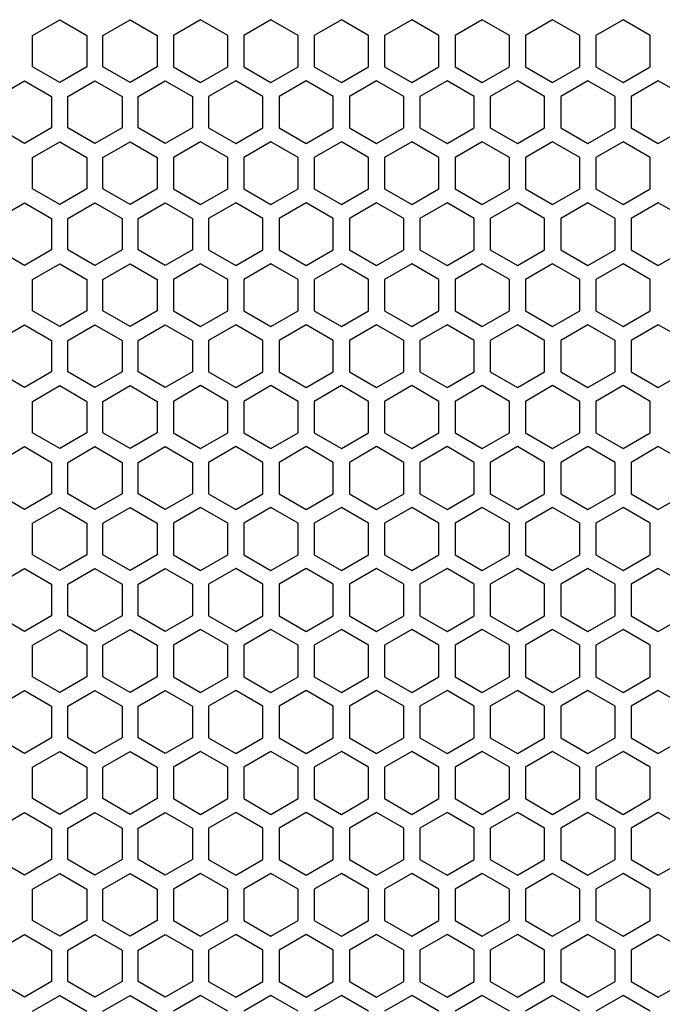
# Model space of a CAD drawing. Extents: x 0 to 841, y 0 to 594.
# Drawn here: x 421 to 439, y 214 to 243 of the extents above; entities that cross this region are included whole.
import ezdxf

# ---------------------------------------------------------------- set-up
doc = ezdxf.new("R2010")
doc.units = 0
doc.layers.get('0').update_dxf_attribs({"linetype": 'CONTINUOUS'})

msp = doc.modelspace()

# ---------------------------------------------------------------- linework, layer by layer
at = {"color": 7, "ltscale": 0.02295}
for p, q in [((421.048553, 242.337234), (421.843567, 242.796234)), ((423.905548, 242.796234), (424.700562, 242.337234)), ((425.96756, 242.796234), (425.172546, 242.337234)), ((426.762573, 242.337234), (425.96756, 242.796234)), ((428.029572, 242.796234), (427.234558, 242.337234)), ((430.886566, 242.337234), (430.091553, 242.796234)), ((432.153564, 242.796234), (431.358551, 242.337234)), ((434.215576, 242.796234), (433.420563, 242.337234)), ((437.072571, 242.337234), (436.277557, 242.796234)), ((438.339569, 242.796234), (437.544556, 242.337234)), ((421.048553, 241.41925), (421.048553, 242.337234)), ((422.63855, 242.337234), (422.63855, 241.41925)), ((423.110565, 241.41925), (423.110565, 242.337234)), ((424.700562, 242.337234), (424.700562, 241.41925)), ((425.172546, 242.337234), (425.172546, 241.41925)), ((426.762573, 241.41925), (426.762573, 242.337234)), ((427.234558, 242.337234), (427.234558, 241.41925)), ((428.824554, 241.41925), (428.824554, 242.337234)), ((429.29657, 242.337234), (429.29657, 241.41925)), ((430.886566, 241.41925), (430.886566, 242.337234)), ((431.358551, 242.337234), (431.358551, 241.41925)), ((432.948547, 241.41925), (432.948547, 242.337234)), ((433.420563, 242.337234), (433.420563, 241.41925)), ((435.010559, 241.41925), (435.010559, 242.337234)), ((435.482574, 242.337234), (435.482574, 241.41925)), ((437.072571, 241.41925), (437.072571, 242.337234)), ((437.544556, 242.337234), (437.544556, 241.41925)), ((439.134552, 241.41925), (439.134552, 242.337234)), ((421.843567, 240.960251), (421.048553, 241.41925)), ((424.700562, 241.41925), (423.905548, 240.960251)), ((425.172546, 241.41925), (425.96756, 240.960251)), ((425.96756, 240.960251), (426.762573, 241.41925)), ((427.234558, 241.41925), (428.029572, 240.960251)), ((430.091553, 240.960251), (430.886566, 241.41925)), ((431.358551, 241.41925), (432.153564, 240.960251)), ((433.420563, 241.41925), (434.215576, 240.960251)), ((436.277557, 240.960251), (437.072571, 241.41925)), ((437.544556, 241.41925), (438.339569, 240.960251)), ((420.017548, 240.551239), (420.812561, 241.010223)), ((420.812561, 241.010223), (421.607574, 240.551239)), ((422.079559, 240.551239), (422.874573, 241.010223)), ((424.936554, 241.010223), (425.731567, 240.551239)), ((426.998566, 241.010223), (426.203552, 240.551239)), ((429.85556, 240.551239), (429.060547, 241.010223)), ((431.122559, 241.010223), (430.327545, 240.551239)), ((431.917572, 240.551239), (431.122559, 241.010223)), ((433.18457, 241.010223), (432.389557, 240.551239)), ((436.041565, 240.551239), (435.246552, 241.010223)), ((437.308563, 241.010223), (436.51355, 240.551239)), ((438.103577, 240.551239), (437.308563, 241.010223)), ((439.370575, 241.010223), (438.575562, 240.551239)), ((421.607574, 240.551239), (421.607574, 239.63324)), ((422.079559, 239.63324), (422.079559, 240.551239)), ((423.669556, 240.551239), (423.669556, 239.63324)), ((424.141571, 239.63324), (424.141571, 240.551239)), ((425.731567, 240.551239), (425.731567, 239.63324)), ((426.203552, 240.551239), (426.203552, 239.63324)), ((427.793549, 239.63324), (427.793549, 240.551239)), ((428.265564, 240.551239), (428.265564, 239.63324)), ((429.85556, 239.63324), (429.85556, 240.551239)), ((430.327545, 240.551239), (430.327545, 239.63324)), ((431.917572, 239.63324), (431.917572, 240.551239)), ((432.389557, 240.551239), (432.389557, 239.63324)), ((433.979553, 239.63324), (433.979553, 240.551239)), ((434.451569, 240.551239), (434.451569, 239.63324)), ((436.041565, 239.63324), (436.041565, 240.551239)), ((436.51355, 240.551239), (436.51355, 239.63324)), ((438.103577, 239.63324), (438.103577, 240.551239)), ((438.575562, 240.551239), (438.575562, 239.63324)), ((420.812561, 239.174255), (420.017548, 239.63324)), ((421.607574, 239.63324), (420.812561, 239.174255)), ((422.874573, 239.174255), (422.079559, 239.63324)), ((425.731567, 239.63324), (424.936554, 239.174255)), ((426.203552, 239.63324), (426.998566, 239.174255)), ((429.060547, 239.174255), (429.85556, 239.63324)), ((430.327545, 239.63324), (431.122559, 239.174255)), ((431.122559, 239.174255), (431.917572, 239.63324)), ((432.389557, 239.63324), (433.18457, 239.174255)), ((435.246552, 239.174255), (436.041565, 239.63324)), ((436.51355, 239.63324), (437.308563, 239.174255)), ((437.308563, 239.174255), (438.103577, 239.63324)), ((438.575562, 239.63324), (439.370575, 239.174255)), ((421.048553, 238.765228), (421.843567, 239.224228)), ((423.905548, 239.224228), (424.700562, 238.765228)), ((425.96756, 239.224228), (425.172546, 238.765228)), ((426.762573, 238.765228), (425.96756, 239.224228)), ((428.029572, 239.224228), (427.234558, 238.765228)), ((430.886566, 238.765228), (430.091553, 239.224228)), ((432.153564, 239.224228), (431.358551, 238.765228)), ((434.215576, 239.224228), (433.420563, 238.765228)), ((437.072571, 238.765228), (436.277557, 239.224228)), ((438.339569, 239.224228), (437.544556, 238.765228)), ((421.048553, 237.847244), (421.048553, 238.765228)), ((422.63855, 238.765228), (422.63855, 237.847244)), ((423.110565, 237.847244), (423.110565, 238.765228)), ((424.700562, 238.765228), (424.700562, 237.847244)), ((425.172546, 238.765228), (425.172546, 237.847244)), ((426.762573, 237.847244), (426.762573, 238.765228)), ((427.234558, 238.765228), (427.234558, 237.847244)), ((428.824554, 237.847244), (428.824554, 238.765228)), ((429.29657, 238.765228), (429.29657, 237.847244)), ((430.886566, 237.847244), (430.886566, 238.765228)), ((431.358551, 238.765228), (431.358551, 237.847244)), ((432.948547, 237.847244), (432.948547, 238.765228)), ((433.420563, 238.765228), (433.420563, 237.847244)), ((435.010559, 237.847244), (435.010559, 238.765228)), ((435.482574, 238.765228), (435.482574, 237.847244)), ((437.072571, 237.847244), (437.072571, 238.765228)), ((437.544556, 238.765228), (437.544556, 237.847244)), ((439.134552, 237.847244), (439.134552, 238.765228)), ((421.843567, 237.388245), (421.048553, 237.847244)), ((424.700562, 237.847244), (423.905548, 237.388245)), ((425.172546, 237.847244), (425.96756, 237.388245)), ((425.96756, 237.388245), (426.762573, 237.847244)), ((427.234558, 237.847244), (428.029572, 237.388245)), ((430.091553, 237.388245), (430.886566, 237.847244)), ((431.358551, 237.847244), (432.153564, 237.388245)), ((433.420563, 237.847244), (434.215576, 237.388245)), ((436.277557, 237.388245), (437.072571, 237.847244)), ((437.544556, 237.847244), (438.339569, 237.388245)), ((420.017548, 236.979233), (420.812561, 237.438232)), ((420.812561, 237.438232), (421.607574, 236.979233)), ((422.079559, 236.979233), (422.874573, 237.438232)), ((424.936554, 237.438232), (425.731567, 236.979233)), ((426.998566, 237.438232), (426.203552, 236.979233)), ((429.85556, 236.979233), (429.060547, 237.438232)), ((431.122559, 237.438232), (430.327545, 236.979233)), ((431.917572, 236.979233), (431.122559, 237.438232)), ((433.18457, 237.438232), (432.389557, 236.979233)), ((436.041565, 236.979233), (435.246552, 237.438232)), ((437.308563, 237.438232), (436.51355, 236.979233)), ((438.103577, 236.979233), (437.308563, 237.438232)), ((439.370575, 237.438232), (438.575562, 236.979233)), ((421.607574, 236.979233), (421.607574, 236.061249)), ((422.079559, 236.061249), (422.079559, 236.979233)), ((423.669556, 236.979233), (423.669556, 236.061249)), ((424.141571, 236.061249), (424.141571, 236.979233)), ((425.731567, 236.979233), (425.731567, 236.061249)), ((426.203552, 236.979233), (426.203552, 236.061249)), ((427.793549, 236.061249), (427.793549, 236.979233)), ((428.265564, 236.979233), (428.265564, 236.061249)), ((429.85556, 236.061249), (429.85556, 236.979233)), ((430.327545, 236.979233), (430.327545, 236.061249)), ((431.917572, 236.061249), (431.917572, 236.979233)), ((432.389557, 236.979233), (432.389557, 236.061249)), ((433.979553, 236.061249), (433.979553, 236.979233)), ((434.451569, 236.979233), (434.451569, 236.061249)), ((436.041565, 236.061249), (436.041565, 236.979233)), ((436.51355, 236.979233), (436.51355, 236.061249)), ((438.103577, 236.061249), (438.103577, 236.979233)), ((438.575562, 236.979233), (438.575562, 236.061249)), ((420.812561, 235.602249), (420.017548, 236.061249)), ((421.607574, 236.061249), (420.812561, 235.602249)), ((422.874573, 235.602249), (422.079559, 236.061249)), ((425.731567, 236.061249), (424.936554, 235.602249)), ((426.203552, 236.061249), (426.998566, 235.602249)), ((429.060547, 235.602249), (429.85556, 236.061249)), ((430.327545, 236.061249), (431.122559, 235.602249)), ((431.122559, 235.602249), (431.917572, 236.061249)), ((432.389557, 236.061249), (433.18457, 235.602249)), ((435.246552, 235.602249), (436.041565, 236.061249)), ((436.51355, 236.061249), (437.308563, 235.602249)), ((437.308563, 235.602249), (438.103577, 236.061249)), ((438.575562, 236.061249), (439.370575, 235.602249)), ((421.048553, 235.193237), (421.843567, 235.652222)), ((423.905548, 235.652222), (424.700562, 235.193237)), ((425.96756, 235.652222), (425.172546, 235.193237)), ((426.762573, 235.193237), (425.96756, 235.652222)), ((428.029572, 235.652222), (427.234558, 235.193237)), ((430.886566, 235.193237), (430.091553, 235.652222)), ((432.153564, 235.652222), (431.358551, 235.193237)), ((434.215576, 235.652222), (433.420563, 235.193237)), ((437.072571, 235.193237), (436.277557, 235.652222)), ((438.339569, 235.652222), (437.544556, 235.193237)), ((421.048553, 234.275238), (421.048553, 235.193237)), ((422.63855, 235.193237), (422.63855, 234.275238)), ((423.110565, 234.275238), (423.110565, 235.193237)), ((424.700562, 235.193237), (424.700562, 234.275238)), ((425.172546, 235.193237), (425.172546, 234.275238)), ((426.762573, 234.275238), (426.762573, 235.193237)), ((427.234558, 235.193237), (427.234558, 234.275238)), ((428.824554, 234.275238), (428.824554, 235.193237)), ((429.29657, 235.193237), (429.29657, 234.275238)), ((430.886566, 234.275238), (430.886566, 235.193237)), ((431.358551, 235.193237), (431.358551, 234.275238)), ((432.948547, 234.275238), (432.948547, 235.193237)), ((433.420563, 235.193237), (433.420563, 234.275238)), ((435.010559, 234.275238), (435.010559, 235.193237)), ((435.482574, 235.193237), (435.482574, 234.275238)), ((437.072571, 234.275238), (437.072571, 235.193237)), ((437.544556, 235.193237), (437.544556, 234.275238)), ((439.134552, 234.275238), (439.134552, 235.193237)), ((421.843567, 233.816254), (421.048553, 234.275238)), ((424.700562, 234.275238), (423.905548, 233.816254)), ((425.172546, 234.275238), (425.96756, 233.816254)), ((425.96756, 233.816254), (426.762573, 234.275238)), ((427.234558, 234.275238), (428.029572, 233.816254)), ((430.091553, 233.816254), (430.886566, 234.275238)), ((431.358551, 234.275238), (432.153564, 233.816254)), ((433.420563, 234.275238), (434.215576, 233.816254)), ((436.277557, 233.816254), (437.072571, 234.275238)), ((437.544556, 234.275238), (438.339569, 233.816254)), ((420.017548, 233.407227), (420.812561, 233.866226)), ((420.812561, 233.866226), (421.607574, 233.407227)), ((422.079559, 233.407227), (422.874573, 233.866226)), ((424.936554, 233.866226), (425.731567, 233.407227)), ((426.998566, 233.866226), (426.203552, 233.407227)), ((429.85556, 233.407227), (429.060547, 233.866226)), ((431.122559, 233.866226), (430.327545, 233.407227)), ((431.917572, 233.407227), (431.122559, 233.866226)), ((433.18457, 233.866226), (432.389557, 233.407227)), ((436.041565, 233.407227), (435.246552, 233.866226)), ((437.308563, 233.866226), (436.51355, 233.407227)), ((438.103577, 233.407227), (437.308563, 233.866226)), ((439.370575, 233.866226), (438.575562, 233.407227)), ((421.607574, 233.407227), (421.607574, 232.489243)), ((422.079559, 232.489243), (422.079559, 233.407227)), ((423.669556, 233.407227), (423.669556, 232.489243)), ((424.141571, 232.489243), (424.141571, 233.407227)), ((425.731567, 233.407227), (425.731567, 232.489243)), ((426.203552, 233.407227), (426.203552, 232.489243)), ((427.793549, 232.489243), (427.793549, 233.407227)), ((428.265564, 233.407227), (428.265564, 232.489243)), ((429.85556, 232.489243), (429.85556, 233.407227)), ((430.327545, 233.407227), (430.327545, 232.489243)), ((431.917572, 232.489243), (431.917572, 233.407227)), ((432.389557, 233.407227), (432.389557, 232.489243)), ((433.979553, 232.489243), (433.979553, 233.407227)), ((434.451569, 233.407227), (434.451569, 232.489243)), ((436.041565, 232.489243), (436.041565, 233.407227)), ((436.51355, 233.407227), (436.51355, 232.489243)), ((438.103577, 232.489243), (438.103577, 233.407227)), ((438.575562, 233.407227), (438.575562, 232.489243)), ((420.812561, 232.030243), (420.017548, 232.489243)), ((421.607574, 232.489243), (420.812561, 232.030243)), ((422.874573, 232.030243), (422.079559, 232.489243)), ((425.731567, 232.489243), (424.936554, 232.030243)), ((426.203552, 232.489243), (426.998566, 232.030243)), ((429.060547, 232.030243), (429.85556, 232.489243)), ((430.327545, 232.489243), (431.122559, 232.030243)), ((431.122559, 232.030243), (431.917572, 232.489243)), ((432.389557, 232.489243), (433.18457, 232.030243)), ((435.246552, 232.030243), (436.041565, 232.489243)), ((436.51355, 232.489243), (437.308563, 232.030243)), ((437.308563, 232.030243), (438.103577, 232.489243)), ((438.575562, 232.489243), (439.370575, 232.030243)), ((421.048553, 231.621231), (421.843567, 232.080231)), ((423.905548, 232.080231), (424.700562, 231.621231)), ((425.96756, 232.080231), (425.172546, 231.621231)), ((426.762573, 231.621231), (425.96756, 232.080231)), ((428.029572, 232.080231), (427.234558, 231.621231)), ((430.886566, 231.621231), (430.091553, 232.080231)), ((432.153564, 232.080231), (431.358551, 231.621231)), ((434.215576, 232.080231), (433.420563, 231.621231)), ((437.072571, 231.621231), (436.277557, 232.080231)), ((438.339569, 232.080231), (437.544556, 231.621231)), ((421.048553, 230.703247), (421.048553, 231.621231)), ((422.63855, 231.621231), (422.63855, 230.703247)), ((423.110565, 230.703247), (423.110565, 231.621231)), ((424.700562, 231.621231), (424.700562, 230.703247)), ((425.172546, 231.621231), (425.172546, 230.703247)), ((426.762573, 230.703247), (426.762573, 231.621231)), ((427.234558, 231.621231), (427.234558, 230.703247)), ((428.824554, 230.703247), (428.824554, 231.621231)), ((429.29657, 231.621231), (429.29657, 230.703247)), ((430.886566, 230.703247), (430.886566, 231.621231)), ((431.358551, 231.621231), (431.358551, 230.703247)), ((432.948547, 230.703247), (432.948547, 231.621231)), ((433.420563, 231.621231), (433.420563, 230.703247)), ((435.010559, 230.703247), (435.010559, 231.621231)), ((435.482574, 231.621231), (435.482574, 230.703247)), ((437.072571, 230.703247), (437.072571, 231.621231)), ((437.544556, 231.621231), (437.544556, 230.703247)), ((439.134552, 230.703247), (439.134552, 231.621231)), ((421.843567, 230.244247), (421.048553, 230.703247)), ((424.700562, 230.703247), (423.905548, 230.244247)), ((425.172546, 230.703247), (425.96756, 230.244247)), ((425.96756, 230.244247), (426.762573, 230.703247)), ((427.234558, 230.703247), (428.029572, 230.244247)), ((430.091553, 230.244247), (430.886566, 230.703247)), ((431.358551, 230.703247), (432.153564, 230.244247)), ((433.420563, 230.703247), (434.215576, 230.244247)), ((436.277557, 230.244247), (437.072571, 230.703247)), ((437.544556, 230.703247), (438.339569, 230.244247)), ((420.017548, 229.835236), (420.812561, 230.29422)), ((420.812561, 230.29422), (421.607574, 229.835236)), ((422.079559, 229.835236), (422.874573, 230.29422)), ((424.936554, 230.29422), (425.731567, 229.835236)), ((426.998566, 230.29422), (426.203552, 229.835236)), ((429.85556, 229.835236), (429.060547, 230.29422)), ((431.122559, 230.29422), (430.327545, 229.835236)), ((431.917572, 229.835236), (431.122559, 230.29422)), ((433.18457, 230.29422), (432.389557, 229.835236)), ((436.041565, 229.835236), (435.246552, 230.29422)), ((437.308563, 230.29422), (436.51355, 229.835236)), ((438.103577, 229.835236), (437.308563, 230.29422)), ((439.370575, 230.29422), (438.575562, 229.835236)), ((421.607574, 229.835236), (421.607574, 228.917236)), ((422.079559, 228.917236), (422.079559, 229.835236)), ((423.669556, 229.835236), (423.669556, 228.917236)), ((424.141571, 228.917236), (424.141571, 229.835236)), ((425.731567, 229.835236), (425.731567, 228.917236)), ((426.203552, 229.835236), (426.203552, 228.917236)), ((427.793549, 228.917236), (427.793549, 229.835236)), ((428.265564, 229.835236), (428.265564, 228.917236)), ((429.85556, 228.917236), (429.85556, 229.835236)), ((430.327545, 229.835236), (430.327545, 228.917236)), ((431.917572, 228.917236), (431.917572, 229.835236)), ((432.389557, 229.835236), (432.389557, 228.917236)), ((433.979553, 228.917236), (433.979553, 229.835236)), ((434.451569, 229.835236), (434.451569, 228.917236)), ((436.041565, 228.917236), (436.041565, 229.835236)), ((436.51355, 229.835236), (436.51355, 228.917236)), ((438.103577, 228.917236), (438.103577, 229.835236)), ((438.575562, 229.835236), (438.575562, 228.917236)), ((420.812561, 228.458252), (420.017548, 228.917236)), ((421.607574, 228.917236), (420.812561, 228.458252)), ((422.874573, 228.458252), (422.079559, 228.917236)), ((425.731567, 228.917236), (424.936554, 228.458252)), ((426.203552, 228.917236), (426.998566, 228.458252)), ((429.060547, 228.458252), (429.85556, 228.917236)), ((430.327545, 228.917236), (431.122559, 228.458252)), ((431.122559, 228.458252), (431.917572, 228.917236)), ((432.389557, 228.917236), (433.18457, 228.458252)), ((435.246552, 228.458252), (436.041565, 228.917236)), ((436.51355, 228.917236), (437.308563, 228.458252)), ((437.308563, 228.458252), (438.103577, 228.917236)), ((438.575562, 228.917236), (439.370575, 228.458252)), ((421.048553, 228.049225), (421.843567, 228.508224)), ((423.905548, 228.508224), (424.700562, 228.049225)), ((425.96756, 228.508224), (425.172546, 228.049225)), ((426.762573, 228.049225), (425.96756, 228.508224)), ((428.029572, 228.508224), (427.234558, 228.049225)), ((430.886566, 228.049225), (430.091553, 228.508224)), ((432.153564, 228.508224), (431.358551, 228.049225)), ((434.215576, 228.508224), (433.420563, 228.049225)), ((437.072571, 228.049225), (436.277557, 228.508224)), ((438.339569, 228.508224), (437.544556, 228.049225)), ((421.048553, 227.131241), (421.048553, 228.049225)), ((422.63855, 228.049225), (422.63855, 227.131241)), ((423.110565, 227.131241), (423.110565, 228.049225)), ((424.700562, 228.049225), (424.700562, 227.131241)), ((425.172546, 228.049225), (425.172546, 227.131241)), ((426.762573, 227.131241), (426.762573, 228.049225)), ((427.234558, 228.049225), (427.234558, 227.131241)), ((428.824554, 227.131241), (428.824554, 228.049225)), ((429.29657, 228.049225), (429.29657, 227.131241)), ((430.886566, 227.131241), (430.886566, 228.049225)), ((431.358551, 228.049225), (431.358551, 227.131241)), ((432.948547, 227.131241), (432.948547, 228.049225)), ((433.420563, 228.049225), (433.420563, 227.131241)), ((435.010559, 227.131241), (435.010559, 228.049225)), ((435.482574, 228.049225), (435.482574, 227.131241)), ((437.072571, 227.131241), (437.072571, 228.049225)), ((437.544556, 228.049225), (437.544556, 227.131241)), ((439.134552, 227.131241), (439.134552, 228.049225)), ((421.843567, 226.672256), (421.048553, 227.131241)), ((424.700562, 227.131241), (423.905548, 226.672256)), ((425.172546, 227.131241), (425.96756, 226.672256)), ((425.96756, 226.672256), (426.762573, 227.131241)), ((427.234558, 227.131241), (428.029572, 226.672256)), ((430.091553, 226.672256), (430.886566, 227.131241)), ((431.358551, 227.131241), (432.153564, 226.672256)), ((433.420563, 227.131241), (434.215576, 226.672256)), ((436.277557, 226.672256), (437.072571, 227.131241)), ((437.544556, 227.131241), (438.339569, 226.672256)), ((420.017548, 226.263229), (420.812561, 226.722229)), ((420.812561, 226.722229), (421.607574, 226.263229)), ((422.079559, 226.263229), (422.874573, 226.722229)), ((424.936554, 226.722229), (425.731567, 226.263229)), ((426.998566, 226.722229), (426.203552, 226.263229)), ((429.85556, 226.263229), (429.060547, 226.722229)), ((431.122559, 226.722229), (430.327545, 226.263229)), ((431.917572, 226.263229), (431.122559, 226.722229)), ((433.18457, 226.722229), (432.389557, 226.263229)), ((436.041565, 226.263229), (435.246552, 226.722229)), ((437.308563, 226.722229), (436.51355, 226.263229)), ((438.103577, 226.263229), (437.308563, 226.722229)), ((439.370575, 226.722229), (438.575562, 226.263229)), ((421.607574, 226.263229), (421.607574, 225.345245)), ((422.079559, 225.345245), (422.079559, 226.263229)), ((423.669556, 226.263229), (423.669556, 225.345245)), ((424.141571, 225.345245), (424.141571, 226.263229)), ((425.731567, 226.263229), (425.731567, 225.345245)), ((426.203552, 226.263229), (426.203552, 225.345245)), ((427.793549, 225.345245), (427.793549, 226.263229)), ((428.265564, 226.263229), (428.265564, 225.345245)), ((429.85556, 225.345245), (429.85556, 226.263229)), ((430.327545, 226.263229), (430.327545, 225.345245)), ((431.917572, 225.345245), (431.917572, 226.263229)), ((432.389557, 226.263229), (432.389557, 225.345245)), ((433.979553, 225.345245), (433.979553, 226.263229)), ((434.451569, 226.263229), (434.451569, 225.345245)), ((436.041565, 225.345245), (436.041565, 226.263229)), ((436.51355, 226.263229), (436.51355, 225.345245)), ((438.103577, 225.345245), (438.103577, 226.263229)), ((438.575562, 226.263229), (438.575562, 225.345245)), ((420.812561, 224.886246), (420.017548, 225.345245)), ((421.607574, 225.345245), (420.812561, 224.886246)), ((422.874573, 224.886246), (422.079559, 225.345245)), ((425.731567, 225.345245), (424.936554, 224.886246)), ((426.203552, 225.345245), (426.998566, 224.886246)), ((429.060547, 224.886246), (429.85556, 225.345245)), ((430.327545, 225.345245), (431.122559, 224.886246)), ((431.122559, 224.886246), (431.917572, 225.345245)), ((432.389557, 225.345245), (433.18457, 224.886246)), ((435.246552, 224.886246), (436.041565, 225.345245)), ((436.51355, 225.345245), (437.308563, 224.886246)), ((437.308563, 224.886246), (438.103577, 225.345245)), ((438.575562, 225.345245), (439.370575, 224.886246)), ((421.048553, 224.477234), (421.843567, 224.936218)), ((423.905548, 224.936218), (424.700562, 224.477234)), ((425.96756, 224.936218), (425.172546, 224.477234)), ((426.762573, 224.477234), (425.96756, 224.936218)), ((428.029572, 224.936218), (427.234558, 224.477234)), ((430.886566, 224.477234), (430.091553, 224.936218)), ((432.153564, 224.936218), (431.358551, 224.477234)), ((434.215576, 224.936218), (433.420563, 224.477234)), ((437.072571, 224.477234), (436.277557, 224.936218)), ((438.339569, 224.936218), (437.544556, 224.477234)), ((421.048553, 223.559235), (421.048553, 224.477234)), ((422.63855, 224.477234), (422.63855, 223.559235)), ((423.110565, 223.559235), (423.110565, 224.477234)), ((424.700562, 224.477234), (424.700562, 223.559235)), ((425.172546, 224.477234), (425.172546, 223.559235)), ((426.762573, 223.559235), (426.762573, 224.477234)), ((427.234558, 224.477234), (427.234558, 223.559235)), ((428.824554, 223.559235), (428.824554, 224.477234)), ((429.29657, 224.477234), (429.29657, 223.559235)), ((430.886566, 223.559235), (430.886566, 224.477234)), ((431.358551, 224.477234), (431.358551, 223.559235)), ((432.948547, 223.559235), (432.948547, 224.477234)), ((433.420563, 224.477234), (433.420563, 223.559235)), ((435.010559, 223.559235), (435.010559, 224.477234)), ((435.482574, 224.477234), (435.482574, 223.559235)), ((437.072571, 223.559235), (437.072571, 224.477234)), ((437.544556, 224.477234), (437.544556, 223.559235)), ((439.134552, 223.559235), (439.134552, 224.477234)), ((421.843567, 223.10025), (421.048553, 223.559235)), ((424.700562, 223.559235), (423.905548, 223.10025)), ((425.172546, 223.559235), (425.96756, 223.10025)), ((425.96756, 223.10025), (426.762573, 223.559235)), ((427.234558, 223.559235), (428.029572, 223.10025)), ((430.091553, 223.10025), (430.886566, 223.559235)), ((431.358551, 223.559235), (432.153564, 223.10025)), ((433.420563, 223.559235), (434.215576, 223.10025)), ((436.277557, 223.10025), (437.072571, 223.559235)), ((437.544556, 223.559235), (438.339569, 223.10025)), ((420.017548, 222.691223), (420.812561, 223.150223)), ((420.812561, 223.150223), (421.607574, 222.691223)), ((422.079559, 222.691223), (422.874573, 223.150223)), ((424.936554, 223.150223), (425.731567, 222.691223)), ((426.998566, 223.150223), (426.203552, 222.691223)), ((429.85556, 222.691223), (429.060547, 223.150223)), ((431.122559, 223.150223), (430.327545, 222.691223)), ((431.917572, 222.691223), (431.122559, 223.150223)), ((433.18457, 223.150223), (432.389557, 222.691223)), ((436.041565, 222.691223), (435.246552, 223.150223)), ((437.308563, 223.150223), (436.51355, 222.691223)), ((438.103577, 222.691223), (437.308563, 223.150223)), ((439.370575, 223.150223), (438.575562, 222.691223)), ((421.607574, 222.691223), (421.607574, 221.773239)), ((422.079559, 221.773239), (422.079559, 222.691223)), ((423.669556, 222.691223), (423.669556, 221.773239)), ((424.141571, 221.773239), (424.141571, 222.691223)), ((425.731567, 222.691223), (425.731567, 221.773239)), ((426.203552, 222.691223), (426.203552, 221.773239)), ((427.793549, 221.773239), (427.793549, 222.691223)), ((428.265564, 222.691223), (428.265564, 221.773239)), ((429.85556, 221.773239), (429.85556, 222.691223)), ((430.327545, 222.691223), (430.327545, 221.773239)), ((431.917572, 221.773239), (431.917572, 222.691223)), ((432.389557, 222.691223), (432.389557, 221.773239)), ((433.979553, 221.773239), (433.979553, 222.691223)), ((434.451569, 222.691223), (434.451569, 221.773239)), ((436.041565, 221.773239), (436.041565, 222.691223)), ((436.51355, 222.691223), (436.51355, 221.773239)), ((438.103577, 221.773239), (438.103577, 222.691223)), ((438.575562, 222.691223), (438.575562, 221.773239)), ((420.812561, 221.31424), (420.017548, 221.773239)), ((421.607574, 221.773239), (420.812561, 221.31424)), ((422.874573, 221.31424), (422.079559, 221.773239)), ((425.731567, 221.773239), (424.936554, 221.31424)), ((426.203552, 221.773239), (426.998566, 221.31424)), ((429.060547, 221.31424), (429.85556, 221.773239)), ((430.327545, 221.773239), (431.122559, 221.31424)), ((431.122559, 221.31424), (431.917572, 221.773239)), ((432.389557, 221.773239), (433.18457, 221.31424)), ((435.246552, 221.31424), (436.041565, 221.773239)), ((436.51355, 221.773239), (437.308563, 221.31424)), ((437.308563, 221.31424), (438.103577, 221.773239)), ((438.575562, 221.773239), (439.370575, 221.31424)), ((421.048553, 220.905228), (421.843567, 221.364227)), ((423.905548, 221.364227), (424.700562, 220.905228)), ((425.96756, 221.364227), (425.172546, 220.905228)), ((426.762573, 220.905228), (425.96756, 221.364227)), ((428.029572, 221.364227), (427.234558, 220.905228)), ((430.886566, 220.905228), (430.091553, 221.364227)), ((432.153564, 221.364227), (431.358551, 220.905228)), ((434.215576, 221.364227), (433.420563, 220.905228)), ((437.072571, 220.905228), (436.277557, 221.364227)), ((438.339569, 221.364227), (437.544556, 220.905228)), ((421.048553, 219.987244), (421.048553, 220.905228)), ((422.63855, 220.905228), (422.63855, 219.987244)), ((423.110565, 219.987244), (423.110565, 220.905228)), ((424.700562, 220.905228), (424.700562, 219.987244)), ((425.172546, 220.905228), (425.172546, 219.987244)), ((426.762573, 219.987244), (426.762573, 220.905228)), ((427.234558, 220.905228), (427.234558, 219.987244)), ((428.824554, 219.987244), (428.824554, 220.905228)), ((429.29657, 220.905228), (429.29657, 219.987244)), ((430.886566, 219.987244), (430.886566, 220.905228)), ((431.358551, 220.905228), (431.358551, 219.987244)), ((432.948547, 219.987244), (432.948547, 220.905228)), ((433.420563, 220.905228), (433.420563, 219.987244)), ((435.010559, 219.987244), (435.010559, 220.905228)), ((435.482574, 220.905228), (435.482574, 219.987244)), ((437.072571, 219.987244), (437.072571, 220.905228)), ((437.544556, 220.905228), (437.544556, 219.987244)), ((439.134552, 219.987244), (439.134552, 220.905228)), ((421.843567, 219.528259), (421.048553, 219.987244)), ((424.700562, 219.987244), (423.905548, 219.528259)), ((425.172546, 219.987244), (425.96756, 219.528259)), ((425.96756, 219.528259), (426.762573, 219.987244)), ((427.234558, 219.987244), (428.029572, 219.528259)), ((430.091553, 219.528259), (430.886566, 219.987244)), ((431.358551, 219.987244), (432.153564, 219.528259)), ((433.420563, 219.987244), (434.215576, 219.528259)), ((436.277557, 219.528259), (437.072571, 219.987244)), ((437.544556, 219.987244), (438.339569, 219.528259)), ((420.017548, 219.119232), (420.812561, 219.578217)), ((420.812561, 219.578217), (421.607574, 219.119232)), ((422.079559, 219.119232), (422.874573, 219.578217)), ((424.936554, 219.578217), (425.731567, 219.119232)), ((426.998566, 219.578217), (426.203552, 219.119232)), ((429.85556, 219.119232), (429.060547, 219.578217)), ((431.122559, 219.578217), (430.327545, 219.119232)), ((431.917572, 219.119232), (431.122559, 219.578217)), ((433.18457, 219.578217), (432.389557, 219.119232)), ((436.041565, 219.119232), (435.246552, 219.578217)), ((437.308563, 219.578217), (436.51355, 219.119232)), ((438.103577, 219.119232), (437.308563, 219.578217)), ((439.370575, 219.578217), (438.575562, 219.119232)), ((421.607574, 219.119232), (421.607574, 218.201233)), ((422.079559, 218.201233), (422.079559, 219.119232)), ((423.669556, 219.119232), (423.669556, 218.201233)), ((424.141571, 218.201233), (424.141571, 219.119232)), ((425.731567, 219.119232), (425.731567, 218.201233)), ((426.203552, 219.119232), (426.203552, 218.201233)), ((427.793549, 218.201233), (427.793549, 219.119232)), ((428.265564, 219.119232), (428.265564, 218.201233)), ((429.85556, 218.201233), (429.85556, 219.119232)), ((430.327545, 219.119232), (430.327545, 218.201233)), ((431.917572, 218.201233), (431.917572, 219.119232)), ((432.389557, 219.119232), (432.389557, 218.201233)), ((433.979553, 218.201233), (433.979553, 219.119232)), ((434.451569, 219.119232), (434.451569, 218.201233)), ((436.041565, 218.201233), (436.041565, 219.119232)), ((436.51355, 219.119232), (436.51355, 218.201233)), ((438.103577, 218.201233), (438.103577, 219.119232)), ((438.575562, 219.119232), (438.575562, 218.201233)), ((420.812561, 217.742249), (420.017548, 218.201233)), ((421.607574, 218.201233), (420.812561, 217.742249)), ((422.874573, 217.742249), (422.079559, 218.201233)), ((425.731567, 218.201233), (424.936554, 217.742249)), ((426.203552, 218.201233), (426.998566, 217.742249)), ((429.060547, 217.742249), (429.85556, 218.201233)), ((430.327545, 218.201233), (431.122559, 217.742249)), ((431.122559, 217.742249), (431.917572, 218.201233)), ((432.389557, 218.201233), (433.18457, 217.742249)), ((435.246552, 217.742249), (436.041565, 218.201233)), ((436.51355, 218.201233), (437.308563, 217.742249)), ((437.308563, 217.742249), (438.103577, 218.201233)), ((438.575562, 218.201233), (439.370575, 217.742249)), ((421.048553, 217.333237), (421.843567, 217.792221)), ((423.905548, 217.792221), (424.700562, 217.333237)), ((425.96756, 217.792221), (425.172546, 217.333237)), ((426.762573, 217.333237), (425.96756, 217.792221)), ((428.029572, 217.792221), (427.234558, 217.333237)), ((430.886566, 217.333237), (430.091553, 217.792221)), ((432.153564, 217.792221), (431.358551, 217.333237)), ((434.215576, 217.792221), (433.420563, 217.333237)), ((437.072571, 217.333237), (436.277557, 217.792221)), ((438.339569, 217.792221), (437.544556, 217.333237)), ((421.048553, 216.415237), (421.048553, 217.333237)), ((422.63855, 217.333237), (422.63855, 216.415237)), ((423.110565, 216.415237), (423.110565, 217.333237)), ((424.700562, 217.333237), (424.700562, 216.415237)), ((425.172546, 217.333237), (425.172546, 216.415237)), ((426.762573, 216.415237), (426.762573, 217.333237)), ((427.234558, 217.333237), (427.234558, 216.415237)), ((428.824554, 216.415237), (428.824554, 217.333237)), ((429.29657, 217.333237), (429.29657, 216.415237)), ((430.886566, 216.415237), (430.886566, 217.333237)), ((431.358551, 217.333237), (431.358551, 216.415237)), ((432.948547, 216.415237), (432.948547, 217.333237)), ((433.420563, 217.333237), (433.420563, 216.415237)), ((435.010559, 216.415237), (435.010559, 217.333237)), ((435.482574, 217.333237), (435.482574, 216.415237)), ((437.072571, 216.415237), (437.072571, 217.333237)), ((437.544556, 217.333237), (437.544556, 216.415237)), ((439.134552, 216.415237), (439.134552, 217.333237)), ((421.843567, 215.956253), (421.048553, 216.415237)), ((424.700562, 216.415237), (423.905548, 215.956253)), ((425.172546, 216.415237), (425.96756, 215.956253)), ((425.96756, 215.956253), (426.762573, 216.415237)), ((427.234558, 216.415237), (428.029572, 215.956253)), ((430.091553, 215.956253), (430.886566, 216.415237)), ((431.358551, 216.415237), (432.153564, 215.956253)), ((433.420563, 216.415237), (434.215576, 215.956253)), ((436.277557, 215.956253), (437.072571, 216.415237)), ((437.544556, 216.415237), (438.339569, 215.956253)), ((420.017548, 215.547226), (420.812561, 216.006226)), ((420.812561, 216.006226), (421.607574, 215.547226)), ((422.079559, 215.547226), (422.874573, 216.006226)), ((424.936554, 216.006226), (425.731567, 215.547226)), ((426.998566, 216.006226), (426.203552, 215.547226)), ((429.85556, 215.547226), (429.060547, 216.006226)), ((431.122559, 216.006226), (430.327545, 215.547226)), ((431.917572, 215.547226), (431.122559, 216.006226)), ((433.18457, 216.006226), (432.389557, 215.547226)), ((436.041565, 215.547226), (435.246552, 216.006226)), ((437.308563, 216.006226), (436.51355, 215.547226)), ((438.103577, 215.547226), (437.308563, 216.006226)), ((439.370575, 216.006226), (438.575562, 215.547226)), ((421.607574, 215.547226), (421.607574, 214.629242)), ((422.079559, 214.629242), (422.079559, 215.547226)), ((423.669556, 215.547226), (423.669556, 214.629242)), ((424.141571, 214.629242), (424.141571, 215.547226)), ((425.731567, 215.547226), (425.731567, 214.629242)), ((426.203552, 215.547226), (426.203552, 214.629242)), ((427.793549, 214.629242), (427.793549, 215.547226)), ((428.265564, 215.547226), (428.265564, 214.629242)), ((429.85556, 214.629242), (429.85556, 215.547226)), ((430.327545, 215.547226), (430.327545, 214.629242)), ((431.917572, 214.629242), (431.917572, 215.547226)), ((432.389557, 215.547226), (432.389557, 214.629242)), ((433.979553, 214.629242), (433.979553, 215.547226)), ((434.451569, 215.547226), (434.451569, 214.629242)), ((436.041565, 214.629242), (436.041565, 215.547226)), ((436.51355, 215.547226), (436.51355, 214.629242)), ((438.103577, 214.629242), (438.103577, 215.547226)), ((438.575562, 215.547226), (438.575562, 214.629242)), ((420.812561, 214.170242), (420.017548, 214.629242)), ((421.607574, 214.629242), (420.812561, 214.170242)), ((422.874573, 214.170242), (422.079559, 214.629242)), ((425.731567, 214.629242), (424.936554, 214.170242)), ((426.203552, 214.629242), (426.998566, 214.170242)), ((429.060547, 214.170242), (429.85556, 214.629242)), ((430.327545, 214.629242), (431.122559, 214.170242)), ((431.122559, 214.170242), (431.917572, 214.629242)), ((432.389557, 214.629242), (433.18457, 214.170242)), ((435.246552, 214.170242), (436.041565, 214.629242)), ((436.51355, 214.629242), (437.308563, 214.170242)), ((437.308563, 214.170242), (438.103577, 214.629242)), ((438.575562, 214.629242), (439.370575, 214.170242)), ((421.048553, 213.76123), (421.843567, 214.22023)), ((423.905548, 214.22023), (424.700562, 213.76123)), ((425.96756, 214.22023), (425.172546, 213.76123)), ((426.762573, 213.76123), (425.96756, 214.22023)), ((428.029572, 214.22023), (427.234558, 213.76123)), ((430.886566, 213.76123), (430.091553, 214.22023)), ((432.153564, 214.22023), (431.358551, 213.76123)), ((434.215576, 214.22023), (433.420563, 213.76123)), ((437.072571, 213.76123), (436.277557, 214.22023)), ((438.339569, 214.22023), (437.544556, 213.76123))]:
    msp.add_line(p, q, dxfattribs=at)
at = {"color": 7, "ltscale": 0.022949}
for p, q in [((421.843567, 242.796234), (422.63855, 242.337234)), ((423.110565, 242.337234), (423.905548, 242.796234)), ((428.824554, 242.337234), (428.029572, 242.796234)), ((430.091553, 242.796234), (429.29657, 242.337234)), ((432.948547, 242.337234), (432.153564, 242.796234)), ((435.010559, 242.337234), (434.215576, 242.796234)), ((436.277557, 242.796234), (435.482574, 242.337234)), ((439.134552, 242.337234), (438.339569, 242.796234)), ((422.63855, 241.41925), (421.843567, 240.960251)), ((423.905548, 240.960251), (423.110565, 241.41925)), ((428.029572, 240.960251), (428.824554, 241.41925)), ((429.29657, 241.41925), (430.091553, 240.960251)), ((432.153564, 240.960251), (432.948547, 241.41925)), ((434.215576, 240.960251), (435.010559, 241.41925)), ((435.482574, 241.41925), (436.277557, 240.960251)), ((438.339569, 240.960251), (439.134552, 241.41925)), ((422.874573, 241.010223), (423.669556, 240.551239)), ((424.141571, 240.551239), (424.936554, 241.010223)), ((427.793549, 240.551239), (426.998566, 241.010223)), ((429.060547, 241.010223), (428.265564, 240.551239)), ((433.979553, 240.551239), (433.18457, 241.010223)), ((435.246552, 241.010223), (434.451569, 240.551239)), ((440.165558, 240.551239), (439.370575, 241.010223)), ((423.669556, 239.63324), (422.874573, 239.174255)), ((424.936554, 239.174255), (424.141571, 239.63324)), ((426.998566, 239.174255), (427.793549, 239.63324)), ((428.265564, 239.63324), (429.060547, 239.174255)), ((433.18457, 239.174255), (433.979553, 239.63324)), ((434.451569, 239.63324), (435.246552, 239.174255)), ((439.370575, 239.174255), (440.165558, 239.63324)), ((421.843567, 239.224228), (422.63855, 238.765228)), ((423.110565, 238.765228), (423.905548, 239.224228)), ((428.824554, 238.765228), (428.029572, 239.224228)), ((430.091553, 239.224228), (429.29657, 238.765228)), ((432.948547, 238.765228), (432.153564, 239.224228)), ((435.010559, 238.765228), (434.215576, 239.224228)), ((436.277557, 239.224228), (435.482574, 238.765228)), ((439.134552, 238.765228), (438.339569, 239.224228)), ((422.63855, 237.847244), (421.843567, 237.388245)), ((423.905548, 237.388245), (423.110565, 237.847244)), ((428.029572, 237.388245), (428.824554, 237.847244)), ((429.29657, 237.847244), (430.091553, 237.388245)), ((432.153564, 237.388245), (432.948547, 237.847244)), ((434.215576, 237.388245), (435.010559, 237.847244)), ((435.482574, 237.847244), (436.277557, 237.388245)), ((438.339569, 237.388245), (439.134552, 237.847244)), ((422.874573, 237.438232), (423.669556, 236.979233)), ((424.141571, 236.979233), (424.936554, 237.438232)), ((427.793549, 236.979233), (426.998566, 237.438232)), ((429.060547, 237.438232), (428.265564, 236.979233)), ((433.979553, 236.979233), (433.18457, 237.438232)), ((435.246552, 237.438232), (434.451569, 236.979233)), ((440.165558, 236.979233), (439.370575, 237.438232)), ((423.669556, 236.061249), (422.874573, 235.602249)), ((424.936554, 235.602249), (424.141571, 236.061249)), ((426.998566, 235.602249), (427.793549, 236.061249)), ((428.265564, 236.061249), (429.060547, 235.602249)), ((433.18457, 235.602249), (433.979553, 236.061249)), ((434.451569, 236.061249), (435.246552, 235.602249)), ((439.370575, 235.602249), (440.165558, 236.061249)), ((421.843567, 235.652222), (422.63855, 235.193237)), ((423.110565, 235.193237), (423.905548, 235.652222)), ((428.824554, 235.193237), (428.029572, 235.652222)), ((430.091553, 235.652222), (429.29657, 235.193237)), ((432.948547, 235.193237), (432.153564, 235.652222)), ((435.010559, 235.193237), (434.215576, 235.652222)), ((436.277557, 235.652222), (435.482574, 235.193237)), ((439.134552, 235.193237), (438.339569, 235.652222)), ((422.63855, 234.275238), (421.843567, 233.816254)), ((423.905548, 233.816254), (423.110565, 234.275238)), ((428.029572, 233.816254), (428.824554, 234.275238)), ((429.29657, 234.275238), (430.091553, 233.816254)), ((432.153564, 233.816254), (432.948547, 234.275238)), ((434.215576, 233.816254), (435.010559, 234.275238)), ((435.482574, 234.275238), (436.277557, 233.816254)), ((438.339569, 233.816254), (439.134552, 234.275238)), ((422.874573, 233.866226), (423.669556, 233.407227)), ((424.141571, 233.407227), (424.936554, 233.866226)), ((427.793549, 233.407227), (426.998566, 233.866226)), ((429.060547, 233.866226), (428.265564, 233.407227)), ((433.979553, 233.407227), (433.18457, 233.866226)), ((435.246552, 233.866226), (434.451569, 233.407227)), ((440.165558, 233.407227), (439.370575, 233.866226)), ((423.669556, 232.489243), (422.874573, 232.030243)), ((424.936554, 232.030243), (424.141571, 232.489243)), ((426.998566, 232.030243), (427.793549, 232.489243)), ((428.265564, 232.489243), (429.060547, 232.030243)), ((433.18457, 232.030243), (433.979553, 232.489243)), ((434.451569, 232.489243), (435.246552, 232.030243)), ((439.370575, 232.030243), (440.165558, 232.489243)), ((421.843567, 232.080231), (422.63855, 231.621231)), ((423.110565, 231.621231), (423.905548, 232.080231)), ((428.824554, 231.621231), (428.029572, 232.080231)), ((430.091553, 232.080231), (429.29657, 231.621231)), ((432.948547, 231.621231), (432.153564, 232.080231)), ((435.010559, 231.621231), (434.215576, 232.080231)), ((436.277557, 232.080231), (435.482574, 231.621231)), ((439.134552, 231.621231), (438.339569, 232.080231)), ((422.63855, 230.703247), (421.843567, 230.244247)), ((423.905548, 230.244247), (423.110565, 230.703247)), ((428.029572, 230.244247), (428.824554, 230.703247)), ((429.29657, 230.703247), (430.091553, 230.244247)), ((432.153564, 230.244247), (432.948547, 230.703247)), ((434.215576, 230.244247), (435.010559, 230.703247)), ((435.482574, 230.703247), (436.277557, 230.244247)), ((438.339569, 230.244247), (439.134552, 230.703247)), ((422.874573, 230.29422), (423.669556, 229.835236)), ((424.141571, 229.835236), (424.936554, 230.29422)), ((427.793549, 229.835236), (426.998566, 230.29422)), ((429.060547, 230.29422), (428.265564, 229.835236)), ((433.979553, 229.835236), (433.18457, 230.29422)), ((435.246552, 230.29422), (434.451569, 229.835236)), ((440.165558, 229.835236), (439.370575, 230.29422)), ((423.669556, 228.917236), (422.874573, 228.458252)), ((424.936554, 228.458252), (424.141571, 228.917236)), ((426.998566, 228.458252), (427.793549, 228.917236)), ((428.265564, 228.917236), (429.060547, 228.458252)), ((433.18457, 228.458252), (433.979553, 228.917236)), ((434.451569, 228.917236), (435.246552, 228.458252)), ((439.370575, 228.458252), (440.165558, 228.917236)), ((421.843567, 228.508224), (422.63855, 228.049225)), ((423.110565, 228.049225), (423.905548, 228.508224)), ((428.824554, 228.049225), (428.029572, 228.508224)), ((430.091553, 228.508224), (429.29657, 228.049225)), ((432.948547, 228.049225), (432.153564, 228.508224)), ((435.010559, 228.049225), (434.215576, 228.508224)), ((436.277557, 228.508224), (435.482574, 228.049225)), ((439.134552, 228.049225), (438.339569, 228.508224)), ((422.63855, 227.131241), (421.843567, 226.672256)), ((423.905548, 226.672256), (423.110565, 227.131241)), ((428.029572, 226.672256), (428.824554, 227.131241)), ((429.29657, 227.131241), (430.091553, 226.672256)), ((432.153564, 226.672256), (432.948547, 227.131241)), ((434.215576, 226.672256), (435.010559, 227.131241)), ((435.482574, 227.131241), (436.277557, 226.672256)), ((438.339569, 226.672256), (439.134552, 227.131241)), ((422.874573, 226.722229), (423.669556, 226.263229)), ((424.141571, 226.263229), (424.936554, 226.722229)), ((427.793549, 226.263229), (426.998566, 226.722229)), ((429.060547, 226.722229), (428.265564, 226.263229)), ((433.979553, 226.263229), (433.18457, 226.722229)), ((435.246552, 226.722229), (434.451569, 226.263229)), ((440.165558, 226.263229), (439.370575, 226.722229)), ((423.669556, 225.345245), (422.874573, 224.886246)), ((424.936554, 224.886246), (424.141571, 225.345245)), ((426.998566, 224.886246), (427.793549, 225.345245)), ((428.265564, 225.345245), (429.060547, 224.886246)), ((433.18457, 224.886246), (433.979553, 225.345245)), ((434.451569, 225.345245), (435.246552, 224.886246)), ((439.370575, 224.886246), (440.165558, 225.345245)), ((421.843567, 224.936218), (422.63855, 224.477234)), ((423.110565, 224.477234), (423.905548, 224.936218)), ((428.824554, 224.477234), (428.029572, 224.936218)), ((430.091553, 224.936218), (429.29657, 224.477234)), ((432.948547, 224.477234), (432.153564, 224.936218)), ((435.010559, 224.477234), (434.215576, 224.936218)), ((436.277557, 224.936218), (435.482574, 224.477234)), ((439.134552, 224.477234), (438.339569, 224.936218)), ((422.63855, 223.559235), (421.843567, 223.10025)), ((423.905548, 223.10025), (423.110565, 223.559235)), ((428.029572, 223.10025), (428.824554, 223.559235)), ((429.29657, 223.559235), (430.091553, 223.10025)), ((432.153564, 223.10025), (432.948547, 223.559235)), ((434.215576, 223.10025), (435.010559, 223.559235)), ((435.482574, 223.559235), (436.277557, 223.10025)), ((438.339569, 223.10025), (439.134552, 223.559235)), ((422.874573, 223.150223), (423.669556, 222.691223)), ((424.141571, 222.691223), (424.936554, 223.150223)), ((427.793549, 222.691223), (426.998566, 223.150223)), ((429.060547, 223.150223), (428.265564, 222.691223)), ((433.979553, 222.691223), (433.18457, 223.150223)), ((435.246552, 223.150223), (434.451569, 222.691223)), ((440.165558, 222.691223), (439.370575, 223.150223)), ((423.669556, 221.773239), (422.874573, 221.31424)), ((424.936554, 221.31424), (424.141571, 221.773239)), ((426.998566, 221.31424), (427.793549, 221.773239)), ((428.265564, 221.773239), (429.060547, 221.31424)), ((433.18457, 221.31424), (433.979553, 221.773239)), ((434.451569, 221.773239), (435.246552, 221.31424)), ((439.370575, 221.31424), (440.165558, 221.773239)), ((421.843567, 221.364227), (422.63855, 220.905228)), ((423.110565, 220.905228), (423.905548, 221.364227)), ((428.824554, 220.905228), (428.029572, 221.364227)), ((430.091553, 221.364227), (429.29657, 220.905228)), ((432.948547, 220.905228), (432.153564, 221.364227)), ((435.010559, 220.905228), (434.215576, 221.364227)), ((436.277557, 221.364227), (435.482574, 220.905228)), ((439.134552, 220.905228), (438.339569, 221.364227)), ((422.63855, 219.987244), (421.843567, 219.528259)), ((423.905548, 219.528259), (423.110565, 219.987244)), ((428.029572, 219.528259), (428.824554, 219.987244)), ((429.29657, 219.987244), (430.091553, 219.528259)), ((432.153564, 219.528259), (432.948547, 219.987244)), ((434.215576, 219.528259), (435.010559, 219.987244)), ((435.482574, 219.987244), (436.277557, 219.528259)), ((438.339569, 219.528259), (439.134552, 219.987244)), ((422.874573, 219.578217), (423.669556, 219.119232)), ((424.141571, 219.119232), (424.936554, 219.578217)), ((427.793549, 219.119232), (426.998566, 219.578217)), ((429.060547, 219.578217), (428.265564, 219.119232)), ((433.979553, 219.119232), (433.18457, 219.578217)), ((435.246552, 219.578217), (434.451569, 219.119232)), ((440.165558, 219.119232), (439.370575, 219.578217)), ((423.669556, 218.201233), (422.874573, 217.742249)), ((424.936554, 217.742249), (424.141571, 218.201233)), ((426.998566, 217.742249), (427.793549, 218.201233)), ((428.265564, 218.201233), (429.060547, 217.742249)), ((433.18457, 217.742249), (433.979553, 218.201233)), ((434.451569, 218.201233), (435.246552, 217.742249)), ((439.370575, 217.742249), (440.165558, 218.201233)), ((421.843567, 217.792221), (422.63855, 217.333237)), ((423.110565, 217.333237), (423.905548, 217.792221)), ((428.824554, 217.333237), (428.029572, 217.792221)), ((430.091553, 217.792221), (429.29657, 217.333237)), ((432.948547, 217.333237), (432.153564, 217.792221)), ((435.010559, 217.333237), (434.215576, 217.792221)), ((436.277557, 217.792221), (435.482574, 217.333237)), ((439.134552, 217.333237), (438.339569, 217.792221)), ((422.63855, 216.415237), (421.843567, 215.956253)), ((423.905548, 215.956253), (423.110565, 216.415237)), ((428.029572, 215.956253), (428.824554, 216.415237)), ((429.29657, 216.415237), (430.091553, 215.956253)), ((432.153564, 215.956253), (432.948547, 216.415237)), ((434.215576, 215.956253), (435.010559, 216.415237)), ((435.482574, 216.415237), (436.277557, 215.956253)), ((438.339569, 215.956253), (439.134552, 216.415237)), ((422.874573, 216.006226), (423.669556, 215.547226)), ((424.141571, 215.547226), (424.936554, 216.006226)), ((427.793549, 215.547226), (426.998566, 216.006226)), ((429.060547, 216.006226), (428.265564, 215.547226)), ((433.979553, 215.547226), (433.18457, 216.006226)), ((435.246552, 216.006226), (434.451569, 215.547226)), ((440.165558, 215.547226), (439.370575, 216.006226)), ((423.669556, 214.629242), (422.874573, 214.170242)), ((424.936554, 214.170242), (424.141571, 214.629242)), ((426.998566, 214.170242), (427.793549, 214.629242)), ((428.265564, 214.629242), (429.060547, 214.170242)), ((433.18457, 214.170242), (433.979553, 214.629242)), ((434.451569, 214.629242), (435.246552, 214.170242)), ((439.370575, 214.170242), (440.165558, 214.629242)), ((421.843567, 214.22023), (422.63855, 213.76123)), ((423.110565, 213.76123), (423.905548, 214.22023)), ((428.824554, 213.76123), (428.029572, 214.22023)), ((430.091553, 214.22023), (429.29657, 213.76123)), ((432.948547, 213.76123), (432.153564, 214.22023)), ((435.010559, 213.76123), (434.215576, 214.22023)), ((436.277557, 214.22023), (435.482574, 213.76123)), ((439.134552, 213.76123), (438.339569, 214.22023))]:
    msp.add_line(p, q, dxfattribs=at)

doc.saveas('drawing.dxf')
